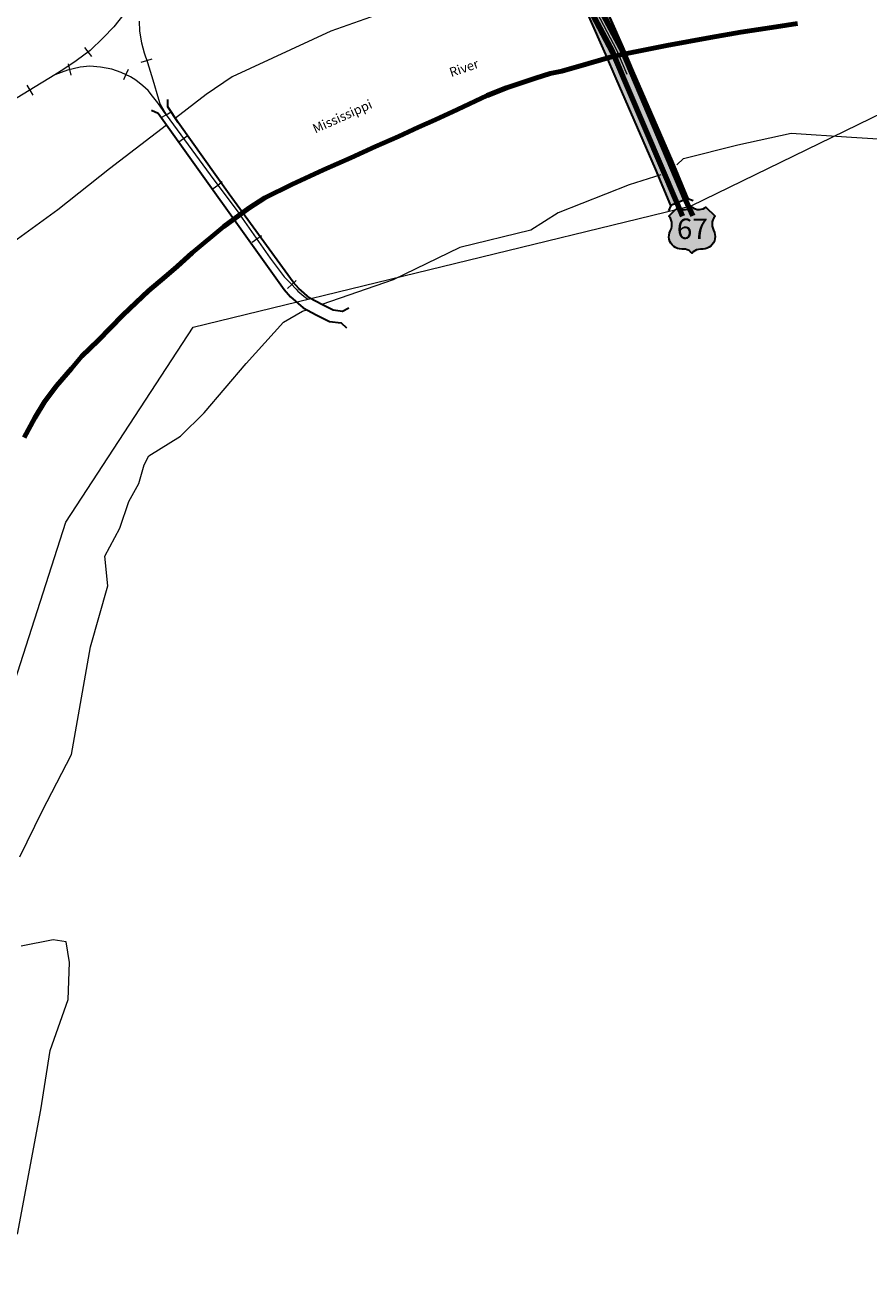
# Model space of a CAD drawing. Extents: x 334 to 346.4, y 102.8 to 115.7.
# Drawn here: x 339.7 to 341.1, y 105 to 107.2 of the extents above; entities that cross this region are included whole.
import ezdxf
from ezdxf.enums import TextEntityAlignment as Align

# ---------------------------------------------------------------- set-up
doc = ezdxf.new("R2010")
doc.units = ezdxf.units.MI
doc.header["$MEASUREMENT"] = 0
doc.linetypes.add('DASHED', pattern=[0.187, 0.125, -0.062])
doc.linetypes.add('DOT', pattern=[0.025, 0.005, -0.02])
for name, color, linetype, lineweight in [('tdCiCorpBndry', 7, 'Continuous', 80), ('tdCiCorpBndryPart', 40, 'DASHED', 80), ('tdCiHydroRiver', 162, 'Continuous', 13), ('tdCiHydroTxt', 7, 'Continuous', 0), ('tdCiMapPltShpe', 31, 'Continuous', 13), ('tdCiPriDiv', 1, 'Continuous', 120), ('tdCiPriDivCL', 2, 'Continuous', 13), ('tdCiRRCL', 40, 'Continuous', 13), ('tdCiSectLine', 7, 'DOT', 13), ('tdCiShieldPriUsRte', 7, 'Continuous', 0), ('tdCiStrucCartoClvrt', 7, 'Continuous', 0), ('tdCiStrucDataPriDiv', 7, 'Continuous', 0)]:
    doc.layers.add(name, color=color, linetype=linetype, lineweight=lineweight)
doc.styles.add('Straight CC', font='verdana.ttf')
doc.styles.add('Style-Lucida Calligraphy', font='LCALLIG.TTF')

# ---------------------------------------------------------------- blocks, each defined once
blk = doc.blocks.new('SHIELD_US_2_1')
at = {"layer": 'tdCiShieldPriUsRte', "linetype": 'Continuous', "lineweight": 30, "ltscale": 0.05}
blk.add_hatch(color=7, dxfattribs=at).paths.add_polyline_path([(0, -0.0399), (-0.0024, -0.0375), (-0.0051, -0.0355), (-0.0082, -0.0341), (-0.0115, -0.0333), (-0.0144, -0.0331), (-0.0179, -0.0331), (-0.0216, -0.0327), (-0.0251, -0.0318), (-0.0285, -0.0303), (-0.0316, -0.0283), (-0.0343, -0.0257), (-0.0365, -0.0228), (-0.0382, -0.0195), (-0.0394, -0.016), (-0.0399, -0.0123), (-0.0398, -0.0086), (-0.0391, -0.005), (-0.0378, -0.0016), (-0.0358, 0.0028), (-0.035, 0.0064), (-0.0347, 0.0101), (-0.035, 0.0137), (-0.036, 0.0173), (-0.0375, 0.0207), (-0.0399, 0.0241), (-0.032, 0.032), (-0.0241, 0.0399), (-0.0213, 0.038), (-0.0182, 0.0366), (-0.015, 0.0357), (-0.0116, 0.0355), (-0.0082, 0.0359), (-0.005, 0.0369), (-0.002, 0.0385), (0, 0.0399), (0.0028, 0.038), (0.0059, 0.0366), (0.0091, 0.0357), (0.0127, 0.0355), (0.0159, 0.0359), (0.0191, 0.0369), (0.0221, 0.0385), (0.0241, 0.0399), (0.0399, 0.0241), (0.0378, 0.0211), (0.0362, 0.0178), (0.0351, 0.0142), (0.0347, 0.0106), (0.0349, 0.0069), (0.0357, 0.0033), (0.0371, -0.0002), (0.0388, -0.004), (0.0397, -0.0076), (0.0399, -0.0113), (0.0396, -0.0149), (0.0386, -0.0185), (0.0371, -0.0219), (0.035, -0.0249), (0.0324, -0.0276), (0.0294, -0.0298), (0.0261, -0.0314), (0.0226, -0.0325), (0.019, -0.033), (0.0144, -0.0331), (0.0111, -0.0334), (0.0078, -0.0343), (0.0048, -0.0358), (0.002, -0.0378)])
at = {"layer": 'tdCiShieldPriUsRte', "color": 7, "linetype": 'Continuous', "lineweight": 30, "ltscale": 0.05}
blk.add_lwpolyline([(-0.032, 0.032), (-0.0241, 0.0399), (-0.0213, 0.038), (-0.0182, 0.0366), (-0.015, 0.0357), (-0.0116, 0.0355), (-0.0082, 0.0359), (-0.005, 0.0369), (-0.002, 0.0385), (0, 0.0399), (0.0028, 0.038), (0.0059, 0.0366), (0.0091, 0.0357), (0.0127, 0.0355), (0.0159, 0.0359), (0.0191, 0.0369), (0.0221, 0.0385), (0.0241, 0.0399), (0.0399, 0.0241), (0.0378, 0.0211), (0.0362, 0.0178), (0.0351, 0.0142), (0.0347, 0.0106), (0.0349, 0.0069), (0.0357, 0.0033), (0.0371, -0.0002), (0.0388, -0.004), (0.0397, -0.0076), (0.0399, -0.0113), (0.0396, -0.0149), (0.0386, -0.0185), (0.0371, -0.0219), (0.035, -0.0249), (0.0324, -0.0276), (0.0294, -0.0298), (0.0261, -0.0314), (0.0226, -0.0325), (0.019, -0.033), (0.0144, -0.0331), (0.0111, -0.0334), (0.0078, -0.0343), (0.0048, -0.0358), (0.002, -0.0378), (0, -0.0399), (-0.0024, -0.0375), (-0.0051, -0.0355), (-0.0082, -0.0341), (-0.0115, -0.0333), (-0.0144, -0.0331), (-0.0179, -0.0331), (-0.0216, -0.0327), (-0.0251, -0.0318), (-0.0285, -0.0303), (-0.0316, -0.0283), (-0.0343, -0.0257), (-0.0365, -0.0228), (-0.0382, -0.0195), (-0.0394, -0.016), (-0.0399, -0.0123), (-0.0398, -0.0086), (-0.0391, -0.005), (-0.0378, -0.0016), (-0.0358, 0.0028), (-0.035, 0.0064), (-0.0347, 0.0101), (-0.035, 0.0137), (-0.036, 0.0173), (-0.0375, 0.0207), (-0.0399, 0.0241), (-0.032, 0.032)], close=True, dxfattribs=at)
at = {"layer": 'tdCiShieldPriUsRte', "color": 7, "linetype": 'Continuous', "lineweight": 0, "insert": (0.0005, 0.0023), "char_height": 0.035406, "attachment_point": 5, "line_spacing_factor": 0.6, "style": 'Straight CC'}
blk.add_mtext('\\fTrebuchet MS|b0|i0|c00|p39;\\T1.090;67', dxfattribs=at)

msp = doc.modelspace()

# ---------------------------------------------------------------- hatches: boundary and pattern name
at = {"layer": 'tdCiStrucDataPriDiv', "linetype": 'Continuous', "lineweight": 30, "ltscale": 0.05}
msp.add_hatch(color=7, dxfattribs=at).paths.add_polyline_path([(340.7747, 106.8603), (340.7484, 106.9238), (340.6803, 107.0798), (340.6624, 107.1216), (340.5789, 107.3106), (340.5679, 107.3416), (340.5623, 107.3664), (340.5575, 107.3915), (340.5545, 107.4181), (340.5531, 107.457), (340.5527, 107.4883), (340.5847, 107.4888), (340.5851, 107.4578), (340.5864, 107.4205), (340.5892, 107.3963), (340.5936, 107.3729), (340.5987, 107.3505), (340.6087, 107.3224), (340.6918, 107.1343), (340.7097, 107.0924), (340.7778, 106.9363), (340.8043, 106.8725)])

# ---------------------------------------------------------------- linework, layer by layer
at = {"layer": 'tdCiCorpBndry', "color": 7, "linetype": 'Continuous', "lineweight": 80, "ltscale": 0.05}
msp.add_lwpolyline([(339.656, 106.4587), (339.6746, 106.493), (339.6913, 106.5204), (339.712, 106.5479), (339.7378, 106.5782), (339.7556, 106.5995), (339.784, 106.6268), (339.8268, 106.6706), (339.8498, 106.6922), (339.8713, 106.7128), (339.9008, 106.7374), (339.9209, 106.7544), (339.9466, 106.7784), (340.0014, 106.8237), (340.0449, 106.8557), (340.0723, 106.8734), (340.1193, 106.8962), (340.1738, 106.9218), (340.2211, 106.9426), (340.2637, 106.9621), (340.3034, 106.9794), (340.3385, 106.9954), (340.3668, 107.0083), (340.4059, 107.0263), (340.4571, 107.0503), (340.4907, 107.0638), (340.5408, 107.0803), (340.566, 107.0882), (340.5862, 107.0924), (340.6326, 107.1058), (340.6763, 107.1183), (340.71, 107.1254), (340.768, 107.1371), (340.8433, 107.1505), (340.8961, 107.16), (340.9572, 107.1692), (340.9937, 107.1751)], dxfattribs=at)
at = {"layer": 'tdCiCorpBndryPart', "lineweight": 80, "ltscale": 0.05}
msp.add_lwpolyline([(339.656, 106.4587), (339.6746, 106.493), (339.6913, 106.5204), (339.712, 106.5479), (339.7378, 106.5782), (339.7556, 106.5995), (339.784, 106.6268), (339.8268, 106.6706), (339.8498, 106.6922), (339.8713, 106.7128), (339.9008, 106.7374), (339.9209, 106.7544), (339.9466, 106.7784), (340.0014, 106.8237), (340.0449, 106.8557), (340.0723, 106.8734), (340.1193, 106.8962), (340.1738, 106.9218), (340.2211, 106.9426), (340.2637, 106.9621), (340.3034, 106.9794), (340.3385, 106.9954), (340.3668, 107.0083), (340.4059, 107.0263), (340.4571, 107.0503), (340.4907, 107.0638), (340.5408, 107.0803), (340.566, 107.0882), (340.5862, 107.0924), (340.6326, 107.1058), (340.6763, 107.1183), (340.71, 107.1254), (340.768, 107.1371), (340.8433, 107.1505), (340.8961, 107.16), (340.9572, 107.1692), (340.9937, 107.1751)], dxfattribs=at)
at = {"layer": 'tdCiHydroRiver', "color": 141, "linetype": 'Continuous', "lineweight": 13, "ltscale": 0.05}
for points in [[(340.5927, 107.2919), (340.3926, 107.2349), (340.1867, 107.1619), (340.0159, 107.0826), (339.9711, 107.0519), (339.9177, 107.0111)], [(339.6319, 106.793), (339.7141, 106.8533), (339.8037, 106.9239), (339.9025, 106.9994)], [(340.7849, 106.9303), (340.7966, 106.9412), (340.8909, 106.9653), (340.9832, 106.9854), (341.0871, 106.9784), (341.1696, 106.9731)], [(340.7573, 106.9134), (340.7025, 106.896), (340.5801, 106.8474), (340.5328, 106.8172), (340.4097, 106.7877), (340.2944, 106.7315), (340.1709, 106.6886)], [(339.6486, 105.7337), (339.687, 105.8124), (339.7379, 105.9105), (339.771, 106.0968), (339.8006, 106.2021), (339.7958, 106.2536), (339.8218, 106.3021), (339.8372, 106.3482), (339.8544, 106.379), (339.8638, 106.4115), (339.8715, 106.4269), (339.9265, 106.4612), (339.9673, 106.5014), (340.0401, 106.5866), (340.1046, 106.6581), (340.1377, 106.6771), (340.1453, 106.6797)], [(339.6444, 105.0807), (339.6846, 105.296), (339.7012, 105.3983), (339.7319, 105.4865), (339.7343, 105.5509), (339.7284, 105.5864), (339.7059, 105.59), (339.6509, 105.5787)]]:
    msp.add_lwpolyline(points, dxfattribs=at)
at = {"layer": 'tdCiMapPltShpe', "color": 162, "linetype": 'Continuous', "lineweight": 13, "ltscale": 0.05}
msp.add_lwpolyline([(334.4731, 110.5063), (334.8875, 106.9979), (334.9884, 106.5602), (335.0102, 106.4712), (335.0023, 106.3927), (334.959, 105.4943), (334.6538, 104.278), (334.8622, 103.1291), (336.1723, 103.0217), (336.9726, 103.0965), (337.4441, 103.5835), (338.4532, 104.316), (339.4043, 105.3054), (339.728, 106.3125), (339.9483, 106.6497), (340.8101, 106.8598), (341.942, 107.4113)], dxfattribs=at)
at = {"layer": 'tdCiPriDiv', "ltscale": 0.05}
for points in [[(340.6919, 107.0837), (340.6742, 107.1252), (340.6349, 107.1999), (340.6082, 107.2609), (340.5928, 107.2976), (340.5852, 107.3174), (340.5758, 107.3438), (340.5696, 107.3688), (340.5644, 107.3956), (340.5623, 107.4199), (340.5614, 107.4578)], [(340.7066, 107.0899), (340.6887, 107.1321), (340.6493, 107.2069), (340.6229, 107.2672), (340.6077, 107.3035), (340.6002, 107.3229), (340.5912, 107.3484), (340.5852, 107.3723), (340.5802, 107.3978), (340.5782, 107.4208), (340.5774, 107.4581)]]:
    msp.add_lwpolyline(points, dxfattribs=at)
at = {"layer": 'tdCiPriDivCL', "color": 2, "linetype": 'Continuous', "lineweight": 13, "ltscale": 0.05}
msp.add_lwpolyline([(340.6993, 107.0868), (340.6814, 107.1287), (340.6421, 107.2034), (340.6155, 107.264), (340.6002, 107.3006), (340.5927, 107.3202), (340.5835, 107.3461), (340.5774, 107.3706), (340.5723, 107.3967), (340.5702, 107.4203), (340.5694, 107.4579)], dxfattribs=at)
at = {"layer": 'tdCiRRCL', "color": 40, "linetype": 'Continuous', "lineweight": 13, "ltscale": 0.05}
for points in [[(339.8309, 107.194), (339.8109, 107.1691), (339.7929, 107.1499), (339.7701, 107.1284), (339.7462, 107.1103), (339.7247, 107.0957), (339.7092, 107.086)], [(339.8309, 107.194), (339.8109, 107.1691), (339.7929, 107.1499), (339.7701, 107.1284), (339.7462, 107.1103), (339.7247, 107.0957), (339.7092, 107.086)], [(339.8547, 107.179), (339.8558, 107.1614), (339.8589, 107.1415), (339.8639, 107.1242), (339.8694, 107.1072), (339.8788, 107.0776), (339.8883, 107.044), (339.8914, 107.0348), (339.9016, 107.017), (339.887, 107.0375), (339.8783, 107.0493), (339.8705, 107.0592), (339.8613, 107.0671), (339.849, 107.0768), (339.8398, 107.0828), (339.8241, 107.0901), (339.8075, 107.0959), (339.7879, 107.0996), (339.7698, 107.1009), (339.753, 107.0993), (339.731, 107.0943), (339.7092, 107.086)], [(339.8547, 107.179), (339.8558, 107.1614), (339.8589, 107.1415), (339.8639, 107.1242), (339.8694, 107.1072), (339.8788, 107.0776), (339.8883, 107.044), (339.8914, 107.0348), (339.9016, 107.017), (339.887, 107.0375), (339.8783, 107.0493), (339.8705, 107.0592), (339.8613, 107.0671), (339.849, 107.0768), (339.8398, 107.0828), (339.8241, 107.0901), (339.8075, 107.0959), (339.7879, 107.0996), (339.7698, 107.1009), (339.753, 107.0993), (339.731, 107.0943), (339.7092, 107.086)], [(339.7604, 107.1336), (339.7664, 107.1257), (339.7725, 107.1177)], [(339.7604, 107.1336), (339.7664, 107.1257), (339.7725, 107.1177)], [(339.7324, 107.1049), (339.7346, 107.0952), (339.7368, 107.0854)], [(339.7324, 107.1049), (339.7346, 107.0952), (339.7368, 107.0854)], [(339.8587, 107.1078), (339.8682, 107.1108), (339.8777, 107.1139)], [(339.8587, 107.1078), (339.8682, 107.1108), (339.8777, 107.1139)], [(339.7092, 107.086), (339.6201, 107.0318), (339.5799, 107.0077), (339.5537, 106.9919), (339.538, 106.9833), (339.5236, 106.9778), (339.5063, 106.9736), (339.4882, 106.9723), (339.4675, 106.9736), (339.4468, 106.9757), (339.4329, 106.9759), (339.4153, 106.9741), (339.3975, 106.9676), (339.3867, 106.9613), (339.376, 106.9539), (339.3636, 106.9443)], [(339.7092, 107.086), (339.6201, 107.0318), (339.5799, 107.0077), (339.5537, 106.9919), (339.538, 106.9833), (339.5236, 106.9778), (339.5063, 106.9736), (339.4882, 106.9723), (339.4675, 106.9736), (339.4468, 106.9757), (339.4329, 106.9759), (339.4153, 106.9741), (339.3975, 106.9676), (339.3867, 106.9613), (339.376, 106.9539), (339.3636, 106.9443)], [(339.8361, 107.0956), (339.8319, 107.0865), (339.8276, 107.0774)], [(339.8361, 107.0956), (339.8319, 107.0865), (339.8276, 107.0774)], [(339.6606, 107.0681), (339.6658, 107.0596), (339.671, 107.051)], [(339.6606, 107.0681), (339.6658, 107.0596), (339.671, 107.051)], [(339.8929, 107.0121), (339.9016, 107.017), (339.9103, 107.022)], [(339.8929, 107.0121), (339.9016, 107.017), (339.9103, 107.022)], [(339.9016, 107.017), (339.984, 106.9046), (340.0277, 106.846), (340.0291, 106.8441)], [(339.9016, 107.017), (339.984, 106.9046), (340.0277, 106.846), (340.0291, 106.8441)], [(339.9236, 106.9701), (339.9316, 106.976), (339.9397, 106.9819)], [(339.9236, 106.9701), (339.9316, 106.976), (339.9397, 106.9819)], [(339.9828, 106.8894), (339.9908, 106.8954), (339.9988, 106.9014)], [(339.9828, 106.8894), (339.9908, 106.8954), (339.9988, 106.9014)], [(340.0291, 106.8441), (340.0819, 106.7691), (340.106, 106.7369), (340.1176, 106.7251), (340.1264, 106.7154), (340.1294, 106.7122), (340.1396, 106.7031), (340.1468, 106.6981)], [(340.0291, 106.8441), (340.0819, 106.7691), (340.106, 106.7369), (340.1176, 106.7251), (340.1264, 106.7154), (340.1294, 106.7122), (340.1396, 106.7031), (340.1468, 106.6981)], [(340.0502, 106.7968), (340.0584, 106.8026), (340.0666, 106.8083)], [(340.0502, 106.7968), (340.0584, 106.8026), (340.0666, 106.8083)], [(340.1118, 106.7166), (340.1191, 106.7234), (340.1265, 106.7301)], [(340.1118, 106.7166), (340.1191, 106.7234), (340.1265, 106.7301)]]:
    msp.add_lwpolyline(points, dxfattribs=at)
at = {"layer": 'tdCiSectLine', "color": 7, "linetype": 'DOT', "lineweight": 13, "ltscale": 0.05}
msp.add_lwpolyline([(340.1374, 108.1149), (340.1468, 107.772), (340.1504, 107.7001), (340.1629, 107.1509)], dxfattribs=at)
at = {"layer": 'tdCiStrucCartoClvrt', "color": 1, "linetype": 'Continuous', "lineweight": 30, "ltscale": 0.05}
for points in [[(340.218, 106.6824), (340.2065, 106.6768), (340.1904, 106.6789), (340.1709, 106.6886), (340.1504, 106.6997), (340.131, 106.7165), (340.1213, 106.7273), (340.0108, 106.8799), (339.9225, 107.0038), (339.9045, 107.0309), (339.9046, 107.0436)], [(339.8761, 107.0248), (339.8879, 107.0198), (340.1057, 106.7148), (340.1169, 106.7022), (340.1389, 106.6831), (340.161, 106.6711), (340.1845, 106.6595), (340.2043, 106.6569), (340.2139, 106.6485)]]:
    msp.add_lwpolyline(points, dxfattribs=at)
at = {"layer": 'tdCiStrucDataPriDiv', "color": 7, "linetype": 'Continuous', "lineweight": 30, "ltscale": 0.05}
for points in [[(340.7747, 106.8603), (340.7484, 106.9238), (340.6803, 107.0798), (340.6624, 107.1216), (340.5789, 107.3106), (340.5679, 107.3416), (340.5623, 107.3664), (340.5575, 107.3915), (340.5545, 107.4181), (340.5531, 107.457), (340.5527, 107.4883), (340.5847, 107.4888), (340.5851, 107.4578), (340.5864, 107.4205), (340.5892, 107.3963), (340.5936, 107.3729), (340.5987, 107.3505), (340.6087, 107.3224), (340.6918, 107.1343), (340.7097, 107.0924), (340.7778, 106.9363), (340.8043, 106.8725)], [(340.7747, 106.8603), (340.7484, 106.9238), (340.6803, 107.0798), (340.6624, 107.1216), (340.5789, 107.3106), (340.5679, 107.3416), (340.5623, 107.3664), (340.5575, 107.3915), (340.5545, 107.4181), (340.5531, 107.457), (340.5527, 107.4883)], [(340.8043, 106.8725), (340.7778, 106.9363), (340.7097, 107.0924), (340.6918, 107.1343), (340.6087, 107.3224), (340.5987, 107.3505), (340.5936, 107.3729), (340.5892, 107.3963), (340.5864, 107.4205), (340.5851, 107.4578), (340.5847, 107.4888)], [(340.8043, 106.8725), (340.7747, 106.8603)], [(340.8043, 106.8725), (340.8135, 106.8687)], [(340.7747, 106.8603), (340.7709, 106.851)]]:
    msp.add_lwpolyline(points, dxfattribs=at)
at = {"layer": 'tdCiStrucDataPriDiv', "color": 1, "linetype": 'Continuous', "lineweight": 120, "ltscale": 0.05}
for points in [[(340.5621, 107.4891), (340.5614, 107.4581), (340.5623, 107.4199), (340.5644, 107.3956), (340.5696, 107.3688), (340.5758, 107.3438), (340.5852, 107.3174), (340.5928, 107.2976), (340.6082, 107.2609), (340.6349, 107.1999), (340.6741, 107.1255), (340.7856, 106.8638), (340.7948, 106.8418)], [(340.5781, 107.4894), (340.5774, 107.4579), (340.5782, 107.4208), (340.5802, 107.3978), (340.5852, 107.3723), (340.5912, 107.3484), (340.6002, 107.3229), (340.6077, 107.3035), (340.6229, 107.2672), (340.6493, 107.2069), (340.6887, 107.1321), (340.7066, 107.0899), (340.8004, 106.8699), (340.8128, 106.8423)]]:
    msp.add_lwpolyline(points, dxfattribs=at)

# ---------------------------------------------------------------- block references
at = {"layer": 'tdCiShieldPriUsRte', "color": 7, "linetype": 'Continuous', "lineweight": 30, "ltscale": 0.05}
msp.add_blockref('SHIELD_US_2_1', (340.8115, 106.8176), dxfattribs=at)

# ---------------------------------------------------------------- texts
at = {"layer": 'tdCiHydroTxt', "color": 7, "linetype": 'Continuous', "lineweight": 0, "style": 'Style-Lucida Calligraphy'}
for s, rotation, p in [('River', 18.973, (340.4194, 107.0905)), ('Mississippi', 24.1048, (340.2097, 107.007))]:
    msp.add_text(s, height=0.016, rotation=rotation, dxfattribs=at).set_placement(p, align=Align.CENTER)

doc.saveas('drawing.dxf')
